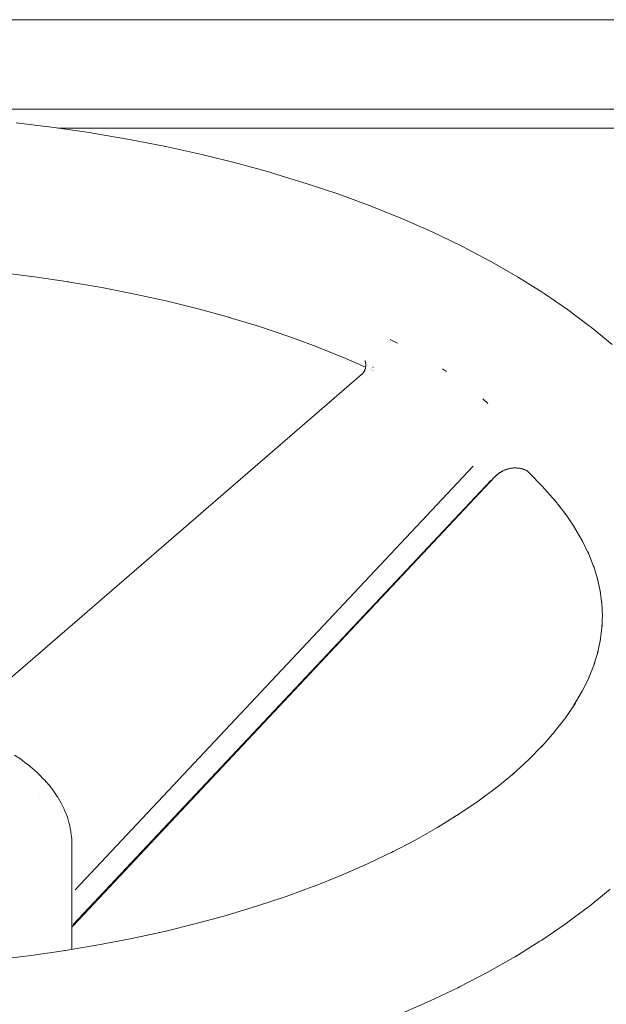
# Paper-space layout 'Sht-3' of a CAD drawing. Units: millimetres. Extents: x -2633 to 3311, y -2894 to 3060.
# Drawn here: x 92 to 186, y -829 to -672 of the extents above; entities that cross this region are included whole.
import ezdxf

# ---------------------------------------------------------------- set-up
doc = ezdxf.new("R2010")
doc.units = ezdxf.units.MM
for name, color, linetype, lineweight in [('EF-Play Truck-Steering', 7, 'Continuous', 5), ('EF-Play Truck-Timber Platform', 7, 'Continuous', 5), ('EF-Play Truck-Timber Seat', 7, 'Continuous', 5), ('Working-None', 7, 'Continuous', 5)]:
    doc.layers.add(name, color=color, linetype=linetype, lineweight=lineweight)

# ---------------------------------------------------------------- blocks, each defined once
blk = doc.blocks.new('Group')
at = {"layer": 'EF-Play Truck-Steering', "color": 7, "linetype": 'Continuous', "lineweight": 5, "transparency": 33554687}
for p, q in [((97.73, -689.47), (91.7, -688.72)), ((103.7, -690.34), (97.73, -689.47)), ((103.83, -690.37), (103.7, -690.34)), ((109.74, -691.37), (103.83, -690.37)), ((115.54, -692.51), (109.74, -691.37)), ((121.25, -693.77), (115.54, -692.51)), ((126.83, -695.16), (121.25, -693.77)), ((132.3, -696.66), (126.83, -695.16)), ((132.51, -696.73), (132.3, -696.66)), ((137.86, -698.36), (132.51, -696.73)), ((143.05, -700.1), (137.86, -698.36)), ((148.09, -701.95), (143.05, -700.1)), ((148.34, -702.05), (148.09, -701.95)), ((153.23, -704.02), (148.34, -702.05)), ((157.94, -706.1), (153.23, -704.02)), ((162.46, -708.27), (157.94, -706.1)), ((162.75, -708.41), (162.46, -708.27)), ((167.09, -710.69), (162.75, -708.41)), ((167.38, -710.85), (167.09, -710.69)), ((171.53, -713.23), (167.38, -710.85)), ((89.08, -712.58), (94.6, -713.26)), ((94.6, -713.26), (100.01, -714.06)), ((175.47, -715.69), (171.53, -713.23)), ((99.93, -714.04), (105.3, -714.96)), ((100.07, -714.06), (99.93, -714.04)), ((105.3, -714.96), (110.58, -715.99)), ((110.58, -715.99), (115.77, -717.14)), ((175.77, -715.89), (175.47, -715.69)), ((179.5, -718.45), (175.77, -715.89)), ((115.77, -717.14), (120.86, -718.4)), ((120.86, -718.4), (125.72, -719.74)), ((183.01, -721.08), (179.5, -718.45)), ((125.61, -719.71), (130.44, -721.18)), ((125.83, -719.77), (125.61, -719.71)), ((130.44, -721.18), (135.13, -722.75)), ((183.31, -721.31), (183.01, -721.08)), ((135.13, -722.75), (139.6, -724.4)), ((186.59, -724.03), (183.31, -721.31)), ((139.43, -724.33), (143.82, -726.1)), ((139.68, -724.43), (139.43, -724.33)), ((152.42, -723.81), (151.26, -723.23)), ((151.26, -723.23), (152.42, -723.81)), ((143.82, -726.1), (147.34, -727.65)), ((147.24, -726.63), (147.26, -726.68)), ((147.24, -726.64), (147.25, -726.66)), ((147.25, -726.64), (147.24, -726.64)), ((147.25, -726.66), (147.26, -726.67)), ((147.26, -726.67), (147.28, -726.72)), ((147.26, -726.68), (147.26, -726.68)), ((147.27, -726.71), (147.29, -726.76)), ((147.29, -726.75), (147.31, -726.81)), ((147.3, -726.75), (147.3, -726.75)), ((147.3, -726.75), (147.3, -726.75)), ((147.3, -726.75), (147.3, -726.75)), ((147.3, -726.8), (147.32, -726.87)), ((147.32, -726.85), (147.32, -726.88)), ((147.33, -726.93), (147.32, -726.85)), ((147.33, -726.9), (147.34, -726.95)), ((147.34, -726.99), (147.33, -726.9)), ((147.34, -726.95), (147.35, -727)), ((147.35, -727.06), (147.34, -726.95)), ((147.36, -727.12), (147.35, -727.06)), ((147.35, -727.55), (147.36, -727.44)), ((147.36, -727.11), (147.37, -727.2)), ((147.36, -727.17), (147.37, -727.22)), ((147.37, -727.27), (147.36, -727.17)), ((147.37, -727.39), (147.36, -727.44)), ((147.36, -727.48), (147.37, -727.39)), ((147.36, -727.44), (147.36, -727.49)), ((147.37, -727.23), (147.37, -727.28)), ((147.37, -727.33), (147.37, -727.23)), ((147.37, -727.4), (147.37, -727.33)), ((147.58, -727.23), (147.58, -727.23)), ((147.58, -727.23), (147.58, -727.23)), ((147.58, -727.23), (147.58, -727.23)), ((147.69, -727.37), (147.69, -727.37)), ((147.69, -727.37), (147.69, -727.37)), ((81.83, -784.87), (146.71, -728.79)), ((146.71, -728.79), (146.75, -728.76)), ((146.73, -728.78), (146.78, -728.73)), ((146.78, -728.73), (146.84, -728.67)), ((146.8, -728.72), (146.84, -728.68)), ((146.84, -728.68), (146.9, -728.61)), ((146.9, -728.61), (146.84, -728.68)), ((146.84, -728.68), (146.9, -728.61)), ((146.88, -728.63), (146.9, -728.61)), ((146.9, -728.61), (146.96, -728.54)), ((146.92, -728.58), (146.96, -728.54)), ((146.96, -728.54), (146.94, -728.56)), ((146.96, -728.53), (147.02, -728.45)), ((147.02, -728.46), (146.96, -728.53)), ((146.96, -728.54), (147.02, -728.46)), ((146.96, -728.54), (146.96, -728.53)), ((146.96, -728.53), (146.96, -728.54)), ((147, -728.48), (147.03, -728.44)), ((147.03, -728.44), (147.08, -728.36)), ((147.08, -728.36), (147.04, -728.43)), ((147.05, -728.41), (147.09, -728.34)), ((147.09, -728.34), (147.07, -728.38)), ((147.08, -728.36), (147.1, -728.32)), ((147.1, -728.32), (147.15, -728.23)), ((147.15, -728.23), (147.11, -728.3)), ((147.13, -728.28), (147.16, -728.21)), ((147.16, -728.21), (147.14, -728.25)), ((147.15, -728.22), (147.17, -728.18)), ((147.17, -728.18), (147.22, -728.09)), ((147.22, -728.09), (147.19, -728.15)), ((147.2, -728.13), (147.23, -728.06)), ((147.23, -728.06), (147.21, -728.1)), ((147.22, -728.08), (147.24, -728.02)), ((147.24, -728.02), (147.28, -727.93)), ((147.28, -727.93), (147.25, -727.99)), ((147.26, -727.98), (147.29, -727.89)), ((147.29, -727.89), (147.27, -727.95)), ((147.28, -727.92), (147.3, -727.85)), ((147.3, -727.86), (147.31, -727.8)), ((147.31, -727.8), (147.33, -727.7)), ((147.32, -727.74), (147.34, -727.65)), ((147.33, -727.7), (147.32, -727.75)), ((147.34, -727.65), (147.33, -727.71)), ((147.34, -727.67), (147.35, -727.6)), ((147.34, -727.65), (147.34, -727.65)), ((147.36, -727.49), (147.35, -727.55)), ((147.35, -727.6), (147.36, -727.49)), ((147.35, -727.6), (147.35, -727.55)), ((147.35, -727.55), (147.35, -727.6)), ((148.01, -727.95), (148.01, -727.95)), ((148.14, -727.83), (148.14, -727.83)), ((148.14, -727.83), (148.14, -727.83)), ((148.14, -727.83), (148.14, -727.83)), ((148.31, -728.09), (148.31, -728.09)), ((148.34, -727.97), (148.34, -727.97)), ((148.4, -728.01), (148.4, -728.01)), ((148.4, -728.01), (148.4, -728.01)), ((148.45, -728.15), (148.45, -728.15)), ((148.57, -727.65), (148.51, -727.67)), ((148.51, -727.67), (148.57, -727.65)), ((148.6, -727.64), (148.57, -727.65)), ((148.57, -727.65), (148.6, -727.64)), ((148.63, -728.24), (148.64, -728.24)), ((148.69, -728.19), (148.69, -728.19)), ((160.21, -728.3), (159.59, -727.9)), ((159.59, -727.9), (160.21, -728.3)), ((166.83, -733.42), (166, -732.7)), ((166, -732.7), (166.83, -733.42)), ((101.07, -810.85), (164.48, -743.42)), ((164.48, -743.42), (101.08, -810.86)), ((168.25, -744.79), (168.33, -744.72)), ((168.33, -744.72), (168.42, -744.66)), ((168.42, -744.66), (168.5, -744.59)), ((168.5, -744.59), (168.58, -744.53)), ((168.58, -744.53), (168.66, -744.48)), ((168.62, -744.5), (168.71, -744.44)), ((168.67, -744.47), (168.62, -744.5)), ((168.71, -744.44), (168.67, -744.47)), ((168.69, -744.46), (168.72, -744.43)), ((168.71, -744.44), (168.8, -744.38)), ((168.76, -744.41), (168.71, -744.44)), ((168.8, -744.38), (168.89, -744.33)), ((168.89, -744.33), (168.98, -744.27)), ((168.98, -744.27), (169.07, -744.22)), ((169.03, -744.25), (169.13, -744.2)), ((169.08, -744.22), (169.03, -744.25)), ((169.08, -744.22), (169.14, -744.19)), ((169.13, -744.2), (169.08, -744.22)), ((169.13, -744.2), (169.22, -744.15)), ((169.17, -744.17), (169.13, -744.2)), ((169.22, -744.15), (169.32, -744.1)), ((169.32, -744.1), (169.42, -744.05)), ((169.42, -744.05), (169.51, -744.02)), ((169.47, -744.03), (169.58, -743.99)), ((169.52, -744.01), (169.47, -744.03)), ((169.58, -743.99), (169.52, -744.01)), ((169.55, -744), (169.58, -743.99)), ((169.58, -743.99), (169.68, -743.95)), ((169.62, -743.97), (169.58, -743.99)), ((169.68, -743.95), (169.78, -743.91)), ((169.78, -743.91), (169.88, -743.88)), ((169.84, -743.89), (169.95, -743.86)), ((169.88, -743.88), (169.84, -743.89)), ((169.95, -743.86), (169.88, -743.88)), ((169.89, -743.88), (169.96, -743.86)), ((169.95, -743.86), (170.06, -743.83)), ((169.99, -743.85), (169.95, -743.86)), ((170.06, -743.83), (170.16, -743.8)), ((170.16, -743.8), (170.27, -743.78)), ((170.27, -743.78), (170.35, -743.76)), ((170.34, -743.76), (170.45, -743.74)), ((170.38, -743.76), (170.34, -743.76)), ((170.45, -743.74), (170.56, -743.72)), ((170.56, -743.72), (170.66, -743.71)), ((170.64, -743.71), (170.75, -743.7)), ((170.75, -743.7), (170.86, -743.69)), ((170.86, -743.69), (170.97, -743.68)), ((170.94, -743.68), (170.97, -743.68)), ((170.97, -743.68), (170.94, -743.68)), ((170.97, -743.68), (171.09, -743.68)), ((171.09, -743.68), (171.17, -743.68)), ((171.14, -743.68), (171.25, -743.68)), ((171.25, -743.68), (171.36, -743.68)), ((171.36, -743.68), (171.48, -743.69)), ((171.48, -743.69), (171.59, -743.69)), ((171.59, -743.69), (171.7, -743.71)), ((171.65, -743.7), (171.76, -743.71)), ((171.65, -743.7), (171.65, -743.7)), ((171.76, -743.71), (171.88, -743.73)), ((171.88, -743.73), (171.99, -743.75)), ((171.99, -743.75), (172.1, -743.78)), ((172.1, -743.78), (172.17, -743.79)), ((172.16, -743.79), (172.27, -743.82)), ((172.2, -743.8), (172.16, -743.79)), ((172.27, -743.82), (172.38, -743.85)), ((172.35, -743.84), (172.47, -743.88)), ((172.38, -743.85), (172.41, -743.86)), ((172.47, -743.88), (172.54, -743.91)), ((172.54, -743.91), (172.65, -743.95)), ((172.65, -743.95), (172.74, -743.99)), ((172.7, -743.97), (172.8, -744.01)), ((172.76, -743.99), (172.7, -743.97)), ((172.8, -744.01), (172.9, -744.06)), ((172.87, -744.05), (172.91, -744.07)), ((172.94, -744.09), (172.87, -744.05)), ((172.94, -744.08), (173.03, -744.13)), ((173, -744.08), (173.11, -744.19)), ((173.05, -744.13), (173, -744.08)), ((173, -744.12), (173.03, -744.14)), ((173.06, -744.15), (173, -744.12)), ((173.04, -744.12), (173.11, -744.18)), ((173.1, -744.18), (173.04, -744.12)), ((173.05, -744.13), (173.34, -744.41)), ((173.11, -744.19), (173.05, -744.13)), ((173.06, -744.14), (173.12, -744.2)), ((173.12, -744.19), (173.06, -744.14)), ((173.11, -744.19), (173.06, -744.15)), ((173.07, -744.16), (173.13, -744.2)), ((173.1, -744.18), (173.07, -744.16)), ((173.12, -744.19), (173.12, -744.19)), ((173.13, -744.2), (173.14, -744.21)), ((173.13, -744.2), (173.13, -744.2)), ((173.14, -744.21), (173.15, -744.22)), ((173.14, -744.21), (173.14, -744.21)), ((173.14, -744.21), (173.14, -744.21)), ((173.15, -744.22), (173.15, -744.22)), ((173.32, -744.38), (175.59, -746.7)), ((100.74, -816.59), (167.93, -745.1)), ((167.34, -745.6), (100.76, -816.39)), ((100.77, -816.37), (167.34, -745.6)), ((167.88, -745.15), (167.92, -745.1)), ((167.91, -745.11), (167.88, -745.15)), ((167.92, -745.1), (167.99, -745.03)), ((167.93, -745.1), (167.93, -745.1)), ((167.99, -745.03), (168.07, -744.96)), ((168.07, -744.96), (168.15, -744.89)), ((168.15, -744.89), (168.22, -744.82)), ((168.17, -744.86), (168.25, -744.79)), ((168.22, -744.82), (168.17, -744.86)), ((168.22, -744.81), (168.27, -744.77)), ((168.25, -744.79), (168.22, -744.82)), ((168.3, -744.75), (168.25, -744.79)), ((175.48, -746.57), (177.52, -748.9)), ((177.42, -748.78), (179.21, -751.09)), ((177.54, -748.91), (177.42, -748.78)), ((179.16, -751.01), (180.65, -753.22)), ((179.18, -751.04), (179.16, -751.01)), ((180.45, -752.88), (181.88, -755.35)), ((180.67, -753.25), (180.45, -752.88)), ((181.77, -755.13), (182.9, -757.46)), ((181.9, -755.37), (181.77, -755.13)), ((182.71, -756.97), (183.69, -759.47)), ((182.88, -757.38), (182.71, -756.97)), ((183.62, -759.22), (184.31, -761.49)), ((183.69, -759.43), (183.62, -759.22)), ((184.21, -761.05), (184.74, -763.49)), ((184.31, -761.49), (184.21, -761.05)), ((184.71, -763.31), (184.98, -765.38)), ((184.71, -763.31), (184.71, -763.31)), ((184.97, -765.12), (185.05, -767.34)), ((184.96, -769.29), (185.07, -766.93)), ((185.07, -766.93), (185.06, -767.38)), ((184.7, -771.23), (185.04, -768.74)), ((185.04, -768.74), (184.98, -769.19)), ((184.26, -773.18), (184.75, -771.01)), ((184.75, -771.01), (184.73, -771.09)), ((183.62, -775.24), (184.37, -772.84)), ((184.37, -772.84), (184.25, -773.28)), ((182.82, -777.23), (183.84, -774.7)), ((183.84, -774.7), (183.67, -775.11)), ((181.76, -779.37), (182.95, -776.97)), ((182.95, -776.97), (182.78, -777.34)), ((180.53, -781.47), (181.84, -779.24)), ((181.84, -779.24), (181.82, -779.28)), ((179.06, -783.63), (180.75, -781.14)), ((180.75, -781.14), (180.51, -781.5)), ((177.34, -785.82), (179.23, -783.4)), ((179.23, -783.4), (178.98, -783.75)), ((175.4, -788.02), (177.49, -785.65)), ((177.49, -785.65), (177.23, -785.96)), ((173.21, -790.22), (175.53, -787.88)), ((175.53, -787.88), (175.29, -788.14)), ((91.42, -789.39), (92.42, -790.07)), ((92.42, -790.07), (93.35, -790.78)), ((170.79, -792.42), (173.36, -790.08)), ((173.36, -790.08), (173.07, -790.36)), ((93.35, -790.78), (93.46, -790.85)), ((93.46, -790.85), (94.33, -791.58)), ((94.33, -791.58), (94.43, -791.67)), ((94.43, -791.67), (95.25, -792.41)), ((95.25, -792.41), (95.35, -792.51)), ((95.35, -792.51), (96.1, -793.27)), ((96.1, -793.27), (96.19, -793.37)), ((168.12, -794.61), (170.98, -792.26)), ((170.98, -792.26), (170.68, -792.51)), ((96.19, -793.37), (96.88, -794.16)), ((96.88, -794.16), (96.97, -794.26)), ((96.97, -794.26), (97.59, -795.06)), ((165.27, -796.73), (168.39, -794.41)), ((168.39, -794.41), (168.08, -794.64)), ((95.43, -795.69), (95.43, -795.69)), ((97.59, -795.06), (97.67, -795.18)), ((97.67, -795.18), (98.22, -795.99)), ((98.22, -795.99), (98.3, -796.11)), ((98.3, -796.11), (98.37, -796.23)), ((98.37, -796.23), (98.85, -797.06)), ((98.85, -797.06), (98.92, -797.19)), ((98.92, -797.19), (99.33, -798.03)), ((99.33, -798.03), (99.39, -798.16)), ((162.17, -798.83), (165.27, -796.73)), ((99.39, -798.16), (99.45, -798.3)), ((99.45, -798.3), (99.78, -799.15)), ((99.78, -799.15), (99.83, -799.29)), ((99.83, -799.29), (100.09, -800.15)), ((158.77, -800.94), (162.26, -798.78)), ((162.26, -798.78), (161.96, -798.97)), ((100.09, -800.15), (100.13, -800.29)), ((100.13, -800.29), (100.17, -800.44)), ((100.17, -800.44), (100.35, -801.3)), ((155.33, -802.89), (159.05, -800.79)), ((159.05, -800.79), (158.75, -800.96)), ((100.35, -801.3), (100.38, -801.45)), ((100.38, -801.45), (100.4, -801.6)), ((100.4, -801.6), (100.51, -802.47)), ((100.51, -802.47), (100.52, -802.62)), ((100.52, -802.62), (100.56, -803.49)), ((100.56, -803.49), (100.56, -803.64)), ((100.56, -803.64), (100.56, -803.67)), ((100.56, -803.67), (100.56, -820.35)), ((151.48, -804.9), (155.33, -802.89)), ((147.65, -806.72), (151.73, -804.78)), ((151.73, -804.78), (151.44, -804.92)), ((143.4, -808.58), (147.65, -806.72)), ((139.19, -810.26), (143.4, -808.58)), ((134.69, -811.9), (139.25, -810.24)), ((139.25, -810.24), (139, -810.34)), ((101.07, -810.85), (101.07, -810.85)), ((101.08, -810.86), (101.07, -810.85)), ((129.98, -813.47), (134.69, -811.9)), ((182.98, -813.45), (186.29, -810.74)), ((125.27, -814.89), (129.98, -813.47)), ((179.15, -816.3), (182.68, -813.68)), ((182.68, -813.68), (182.98, -813.45)), ((120.37, -816.23), (125.35, -814.87)), ((125.35, -814.87), (125.14, -814.93)), ((100.56, -816.85), (100.57, -816.83)), ((100.57, -816.83), (100.58, -816.81)), ((100.58, -816.81), (100.6, -816.79)), ((100.6, -816.79), (100.61, -816.77)), ((100.61, -816.77), (100.62, -816.75)), ((100.62, -816.75), (100.63, -816.73)), ((100.63, -816.73), (100.65, -816.71)), ((100.65, -816.71), (100.66, -816.69)), ((100.66, -816.69), (100.67, -816.67)), ((100.66, -816.69), (100.66, -816.69)), ((100.67, -816.67), (100.69, -816.65)), ((100.69, -816.65), (100.7, -816.63)), ((100.7, -816.63), (100.72, -816.61)), ((100.73, -816.41), (100.72, -816.42)), ((100.72, -816.42), (100.73, -816.41)), ((100.72, -816.61), (100.74, -816.59)), ((100.74, -816.59), (100.74, -816.59)), ((100.74, -816.59), (100.74, -816.59)), ((100.76, -816.39), (100.77, -816.37)), ((115.28, -817.48), (120.37, -816.23)), ((175.4, -818.85), (179.15, -816.3)), ((110.08, -818.62), (115.28, -817.48)), ((99.51, -820.53), (104.79, -819.64)), ((104.79, -819.64), (110.08, -818.62)), ((171.14, -821.51), (175.1, -819.05)), ((175.1, -819.05), (175.4, -818.85)), ((88.54, -821.98), (94.08, -821.31)), ((94.08, -821.31), (99.55, -820.52)), ((99.55, -820.52), (99.41, -820.54)), ((170.84, -821.68), (171.14, -821.51)), ((166.68, -824.04), (170.84, -821.68)), ((162.32, -826.31), (166.68, -824.04)), ((157.49, -828.61), (162.04, -826.45)), ((162.04, -826.45), (162.32, -826.31)), ((152.77, -830.67), (157.49, -828.61))]:
    blk.add_line(p, q, dxfattribs=at)
at = {"layer": 'EF-Play Truck-Timber Platform', "color": 7, "linetype": 'Continuous', "lineweight": 5, "transparency": 33554687}
for p, q in [((-217.44, -686.57), (738.56, -686.57)), ((98.39, -689.57), (422.77, -689.57))]:
    blk.add_line(p, q, dxfattribs=at)
at = {"layer": 'EF-Play Truck-Timber Seat', "color": 7, "linetype": 'Continuous', "lineweight": 5, "transparency": 33554687}
blk.add_line((-217.44, -672.3), (738.56, -672.3), dxfattribs=at)

psp = doc.layouts.new('Sht-3')

# ---------------------------------------------------------------- block references
at = {"layer": 'Working-None'}
psp.add_blockref('Group', (0, 0), dxfattribs=at)

doc.saveas('drawing.dxf')
